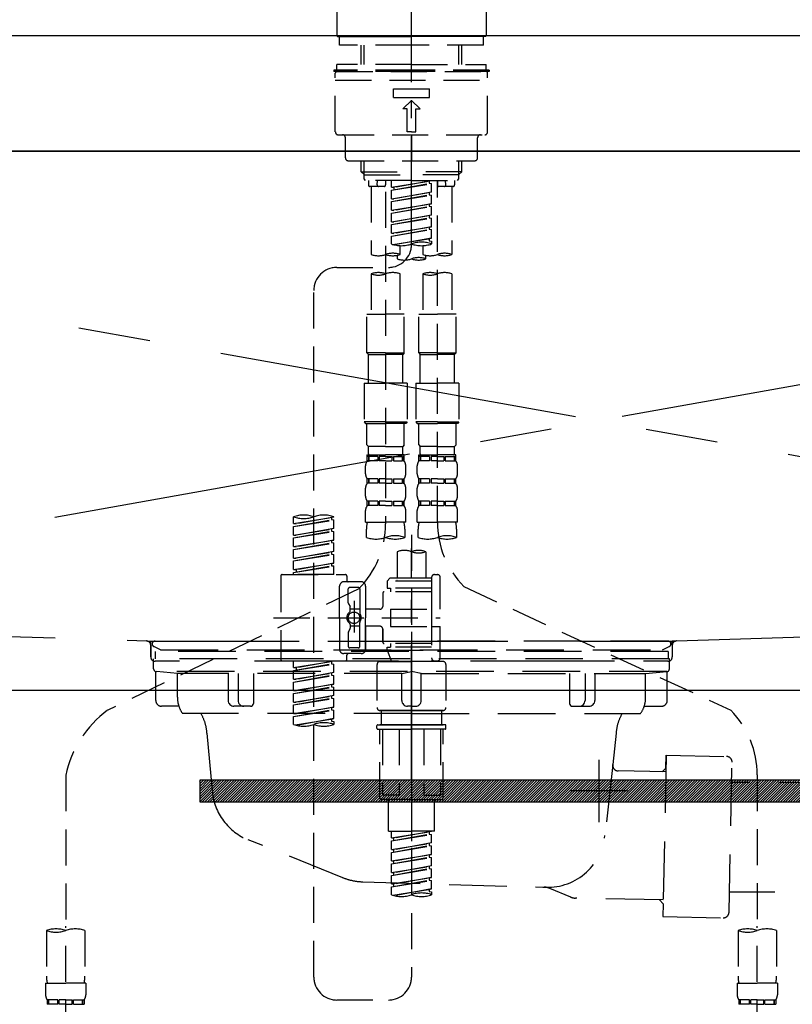
# Model space of a CAD drawing. Extents: x 55896 to 82369, y -25 to 8845.
# Drawn here: x 58513 to 58781, y 2559 to 2901 of the extents above; entities that cross this region are included whole.
import ezdxf

# ---------------------------------------------------------------- set-up
doc = ezdxf.new("R2010")
doc.units = 0
doc.header["$LTSCALE"] = 50
doc.header["$MEASUREMENT"] = 0
for name, pattern in [('CENTER', [2, 1.25, -0.25, 0.25, -0.25]), ('CENTER2', [1.125, 0.75, -0.125, 0.125, -0.125]), ('DASHED', [0.75, 0.5, -0.25]), ('HIDDEN', [0.375, 0.25, -0.125]), ('STYLE_01', [1.40625, 0.9375, -0.15625, 0.15625, -0.15625])]:
    doc.linetypes.add(name, pattern=pattern)
doc.layers.get('DEFPOINTS').update_dxf_attribs({"color": 146, "linetype": 'CONTINUOUS'})
for name, color, linetype in [('120-キャビネット（外）', 7, 'CONTINUOUS'), ('122-扉', 6, 'CONTINUOUS'), ('123-扉向き', 231, 'CENTER'), ('126-甲板', 2, 'CONTINUOUS'), ('140-パーツ芯', 13, 'CENTER'), ('142-把手', 4, 'CONTINUOUS'), ('150-機器', 8, 'CONTINUOUS')]:
    doc.layers.add(name, color=color, linetype=linetype)

# ---------------------------------------------------------------- blocks, each defined once
blk = doc.blocks.new('KHB800HL-10_S2')
at = {"layer": '140-パーツ芯', "linetype": 'STYLE_01'}
blk.add_line((0, -258.2), (0, -177.84), dxfattribs=at)
at = {"layer": '150-機器', "color": 161, "linetype": 'HIDDEN', "ltscale": 4}
for p, q in [((401.5, 0), (-401.5, 0)), ((-398.55, -200.05), (-91.95, -209.95)), ((91.95, -209.95), (398.55, -200.05)), ((-91.95, -209.95), (-90.5, -210)), ((-91.62, -210), (91.62, -210)), ((-90.5, -211.45), (-90.5, -210)), ((-90.5, -211.45), (-90.5, -215.5)), ((-90.5, -215.5), (-90.5, -211.51)), ((91.95, -209.95), (90.5, -210)), ((90.5, -211.45), (90.5, -210)), ((90.5, -211.45), (90.5, -215.5)), ((90.5, -211.51), (90.5, -215.5)), ((-80.5, -217), (-89, -217)), ((70.5, -217), (-70.5, -217)), ((89, -217), (80.5, -217))]:
    blk.add_line(p, q, dxfattribs=at)
for centre, start, end in [((-92, -211.45), 360, 88.1498), ((92, -211.45), 91.8502, 180), ((-89, -215.5), 180, 270), ((89, -215.5), 270, 0)]:
    blk.add_arc(centre, 1.5, start, end, dxfattribs=at)
blk = doc.blocks.new('F402_S')
at = {"layer": '150-機器', "color": 161, "linetype": 'CENTER2'}
blk.add_line((0, -72.08), (0, 259.91), dxfattribs=at)
at = {"layer": '150-機器', "color": 13, "linetype": 'Continuous'}
for p, q in [((-25.93, 21.64), (-25.93, 0.3)), ((25.93, 11.47), (25.93, 0.3)), ((-25.63, 0), (-25.93, 0.3)), ((-25.63, 0), (0, 0)), ((25.63, 0), (0, 0)), ((25.93, 0.3), (25.63, 0))]:
    blk.add_line(p, q, dxfattribs=at)
at = {"layer": '150-機器', "color": 13, "linetype": 'DASHED', "ltscale": 0.5}
for p, q in [((-24.93, -2.99), (-24.93, 0)), ((24.93, -2.99), (24.93, 0)), ((0, -2.99), (-24.93, -2.99)), ((-17.45, -9.63), (-17.45, -2.99)), ((-16.44, -9.63), (-16.44, -2.99)), ((24.93, -2.99), (0, -2.99)), ((16.44, -9.63), (16.44, -2.99)), ((17.45, -9.63), (17.45, -2.99)), ((0, -9.63), (-25.93, -9.63)), ((-25.93, -11.63), (-25.93, -9.63)), ((0, -9.63), (25.93, -9.63)), ((25.93, -11.63), (25.93, -9.63)), ((0, -11.63), (-26.93, -11.63)), ((-26.93, -11.63), (-26.93, -12.12)), ((0, -12.12), (-26.93, -12.12)), ((-26.43, -33.07), (-26.43, -12.62)), ((-25.93, -12.12), (25.93, -12.12)), ((26.93, -11.63), (0, -11.63)), ((26.93, -12.12), (0, -12.12)), ((26.43, -33.07), (26.43, -12.62)), ((26.93, -11.63), (26.93, -12.12)), ((-26.43, -15.12), (26.43, -15.12)), ((-6.23, -21.1), (-6.23, -18.11)), ((-6.23, -18.11), (6.23, -18.11)), ((6.23, -21.1), (6.23, -18.11)), ((-6.23, -21.1), (6.23, -21.1)), ((-2.99, -25.09), (0, -22.1)), ((2.99, -25.09), (0, -22.1)), ((-1.5, -25.09), (-2.99, -25.09)), ((-1.5, -33.07), (-1.5, -25.09)), ((1.5, -25.09), (2.99, -25.09)), ((1.5, -33.07), (1.5, -25.09)), ((-25.43, -34.07), (25.43, -34.07)), ((0, -33.07), (-1.5, -33.07)), ((0, -33.07), (1.5, -33.07)), ((0, -34.07), (0, -43.04)), ((-22.94, -42.05), (-22.94, -35.06)), ((22.94, -42.05), (22.94, -35.06)), ((-21.94, -43.04), (21.94, -43.04)), ((-17.45, -46.88), (-17.45, -43.04)), ((-16.44, -47.87), (-16.44, -43.04)), ((16.44, -47.87), (16.44, -43.04)), ((17.45, -46.88), (17.45, -43.04)), ((-17.45, -46.88), (0, -46.88)), ((-16.46, -47.87), (-17.45, -46.88)), ((17.45, -46.88), (0, -46.88)), ((16.46, -47.87), (17.45, -46.88)), ((-16.44, -47.89), (0, -47.89)), ((-16.41, -49.37), (-16.41, -47.87)), ((-15.91, -49.87), (-16.41, -49.37)), ((0, -49.87), (-15.96, -49.87)), ((-14.96, -49.87), (-14.96, -51.46)), ((-11.92, -51.42), (-11.79, -49.87)), ((-8.98, -49.87), (-8.98, -51.46)), ((-6.98, -52.23), (-6.98, -49.87)), ((-6.98, -52.23), (6.98, -49.98)), ((-6.98, -53.23), (6.13, -50.87)), ((-6.98, -53.23), (6.98, -50.98)), ((6.98, -49.98), (-6.13, -52.34)), ((16.44, -47.89), (0, -47.89)), ((0, -49.87), (15.91, -49.87)), ((6.13, -50.13), (6.13, -50.87)), ((6.13, -50.87), (6.98, -50.98)), ((6.13, -50.87), (6.98, -50.98)), ((6.13, -50.87), (6.98, -50.98)), ((6.98, -53.97), (6.98, -50.98)), ((6.98, -53.97), (6.98, -50.98)), ((8.98, -49.87), (8.98, -51.46)), ((8.98, -168.36), (8.98, -49.87)), ((11.92, -51.42), (11.79, -49.87)), ((14.96, -49.87), (14.96, -51.46)), ((15.91, -49.87), (16.41, -49.37)), ((16.41, -49.37), (16.41, -47.87)), ((-9.47, -51.96), (-14.46, -51.96)), ((-13.96, -51.96), (-13.96, -75.59)), ((-8.98, -53.83), (-8.98, -168.99)), ((-6.98, -52.23), (-6.13, -52.34)), ((-6.98, -56.22), (-6.98, -53.23)), ((-6.98, -56.22), (6.98, -53.97)), ((-6.13, -52.34), (-6.13, -53.08)), ((6.98, -53.97), (-6.13, -56.32)), ((6.13, -54.12), (6.13, -54.86)), ((6.13, -54.12), (6.13, -54.86)), ((14.46, -51.96), (9.47, -51.96)), ((13.96, -51.96), (13.96, -75.59)), ((-6.98, -57.22), (6.13, -54.86)), ((-6.98, -57.22), (6.98, -54.96)), ((-6.98, -56.22), (-6.13, -56.32)), ((-6.98, -60.21), (-6.98, -57.22)), ((-6.98, -60.21), (6.98, -57.96)), ((6.98, -57.96), (-6.13, -60.31)), ((6.13, -54.86), (6.98, -54.96)), ((6.13, -54.86), (6.98, -54.96)), ((6.18, -58.09), (6.98, -57.96)), ((6.98, -57.96), (6.98, -54.96)), ((6.98, -57.96), (6.98, -54.96)), ((-6.98, -61.21), (6.13, -58.85)), ((-6.98, -61.21), (6.98, -58.95)), ((-6.98, -60.21), (-6.13, -60.31)), ((-6.98, -64.2), (-6.98, -61.21)), ((6.13, -58.09), (6.13, -58.85)), ((6.13, -58.11), (6.13, -58.85)), ((6.13, -58.11), (6.13, -58.85)), ((6.13, -58.85), (6.98, -58.95)), ((6.13, -58.85), (6.98, -58.95)), ((6.13, -58.85), (6.98, -58.95)), ((6.98, -61.95), (6.98, -58.95)), ((6.98, -61.95), (6.98, -58.95)), ((-6.98, -64.2), (6.98, -61.95)), ((-6.98, -65.2), (6.13, -62.84)), ((-6.98, -65.2), (6.98, -62.94)), ((-6.98, -64.2), (-6.13, -64.3)), ((6.98, -61.95), (-6.13, -64.3)), ((6.13, -62.1), (6.13, -62.84)), ((6.13, -62.1), (6.13, -62.84)), ((6.13, -62.84), (6.98, -62.94)), ((6.13, -62.84), (6.98, -62.94)), ((6.98, -65.94), (6.98, -62.94)), ((6.98, -65.94), (6.98, -62.94)), ((-6.98, -68.19), (-6.98, -65.2)), ((-6.98, -68.19), (6.98, -65.94)), ((-6.98, -69.18), (6.13, -66.83)), ((-6.98, -69.18), (6.98, -66.93)), ((-6.98, -68.19), (-6.13, -68.29)), ((6.98, -65.94), (-6.13, -68.29)), ((6.13, -66.07), (6.13, -66.83)), ((6.13, -66.09), (6.13, -66.83)), ((6.13, -66.09), (6.13, -66.83)), ((6.13, -66.83), (6.98, -66.93)), ((6.13, -66.83), (6.98, -66.93)), ((6.18, -66.06), (6.98, -65.94)), ((6.98, -69.92), (6.98, -66.93)), ((6.98, -69.92), (6.98, -66.93)), ((-6.98, -71.92), (-6.98, -69.18)), ((-6.45, -72.09), (6.98, -69.92)), ((6.98, -69.92), (-5.89, -72.24)), ((6.13, -70.06), (6.13, -70.82)), ((6.13, -70.08), (6.13, -70.82)), ((6.13, -70.08), (6.13, -70.82)), ((6.13, -70.82), (6.98, -70.92)), ((6.13, -70.82), (6.98, -70.92)), ((6.18, -70.05), (6.98, -69.92)), ((6.98, -70.92), (6.98, -71.92)), ((-3.99, -72.51), (-3.99, -75.59)), ((3.99, -72.51), (3.99, -75.59)), ((-4.99, -75.86), (-4.99, -77.09)), ((4.99, -77.09), (4.99, -75.86)), ((-25.94, -80.08), (-7.97, -80.06)), ((-13.96, -82.3), (-13.96, -96.27)), ((-3.99, -82.3), (-3.99, -96.27)), ((3.99, -82.3), (3.99, -96.27)), ((13.96, -82.3), (13.96, -96.27)), ((-33.91, -326.25), (-33.91, -88.06)), ((-15.46, -109.74), (-15.46, -96.27)), ((-15.46, -96.27), (-8.98, -96.27)), ((-2.49, -96.27), (-8.98, -96.27)), ((-2.49, -109.74), (-2.49, -96.27)), ((2.49, -109.74), (2.49, -96.27)), ((2.49, -96.27), (8.98, -96.27)), ((15.46, -96.27), (8.98, -96.27)), ((15.46, -109.74), (15.46, -96.27)), ((-8.98, -109.74), (-15.46, -109.74)), ((-15.46, -109.74), (-14.96, -110.24)), ((-14.96, -110.24), (-8.98, -110.24)), ((-14.96, -120.21), (-14.96, -110.24)), ((-8.98, -109.74), (-2.49, -109.74)), ((-2.99, -110.24), (-8.98, -110.24)), ((-2.49, -109.74), (-2.99, -110.24)), ((-2.99, -120.21), (-2.99, -110.24)), ((8.98, -109.74), (2.49, -109.74)), ((2.49, -109.74), (2.99, -110.24)), ((2.99, -110.24), (8.98, -110.24)), ((2.99, -120.21), (2.99, -110.24)), ((8.98, -109.74), (15.46, -109.74)), ((14.96, -110.24), (8.98, -110.24)), ((15.46, -109.74), (14.96, -110.24)), ((14.96, -120.21), (14.96, -110.24)), ((-16.46, -120.21), (-8.98, -120.21)), ((-16.46, -120.21), (-16.46, -133.67)), ((-1.5, -120.21), (-8.98, -120.21)), ((-1.5, -120.21), (-1.5, -133.67)), ((1.5, -120.21), (8.98, -120.21)), ((1.5, -120.21), (1.5, -133.67)), ((16.46, -120.21), (8.98, -120.21)), ((16.46, -120.21), (16.46, -133.67)), ((-8.98, -133.67), (-16.46, -133.67)), ((-16.46, -133.67), (-15.96, -134.17)), ((-15.96, -134.17), (-8.98, -134.17)), ((-15.46, -141.65), (-15.46, -134.17)), ((-8.98, -133.67), (-1.5, -133.67)), ((-1.99, -134.17), (-8.98, -134.17)), ((-2.49, -141.65), (-2.49, -134.17)), ((-1.5, -133.67), (-1.99, -134.17)), ((8.98, -133.67), (1.5, -133.67)), ((1.5, -133.67), (1.99, -134.17)), ((1.99, -134.17), (8.98, -134.17)), ((2.49, -141.65), (2.49, -134.17)), ((8.98, -133.67), (16.46, -133.67)), ((15.96, -134.17), (8.98, -134.17)), ((15.46, -141.65), (15.46, -134.17)), ((16.46, -133.67), (15.96, -134.17)), ((-15.46, -141.65), (-14.96, -142.15)), ((-14.96, -144.74), (-14.96, -142.15)), ((-8.98, -142.15), (-14.96, -142.15)), ((-8.98, -142.15), (-2.99, -142.15)), ((-2.49, -141.65), (-2.99, -142.15)), ((-2.99, -144.74), (-2.99, -142.15)), ((2.49, -141.65), (2.99, -142.15)), ((2.99, -144.74), (2.99, -142.15)), ((8.98, -142.15), (2.99, -142.15)), ((8.98, -142.15), (14.96, -142.15)), ((15.46, -141.65), (14.96, -142.15)), ((14.96, -144.74), (14.96, -142.15)), ((-15.46, -145.14), (-8.98, -145.14)), ((-15.36, -147.14), (-15.36, -145.14)), ((-15.36, -145.14), (-8.98, -145.14)), ((-14.96, -145.64), (-15.36, -145.64)), ((-14.96, -145.64), (-14.96, -147.14)), ((-14.86, -145.14), (-8.98, -145.14)), ((-14.86, -145.14), (-8.98, -145.14)), ((-11.65, -145.64), (-14.77, -145.64)), ((-14.77, -145.64), (-14.77, -147.14)), ((-11.65, -145.64), (-11.65, -147.14)), ((-8.98, -145.64), (-11.19, -145.64)), ((-11.19, -145.64), (-11.19, -147.14)), ((-2.59, -145.14), (-8.98, -145.14)), ((-8.98, -145.64), (-6.77, -145.64)), ((-6.77, -145.64), (-6.77, -147.14)), ((-6.3, -145.64), (-3.18, -145.64)), ((-6.3, -145.64), (-6.3, -147.14)), ((-3.18, -145.64), (-3.18, -147.14)), ((-2.99, -145.64), (-2.59, -145.64)), ((-2.99, -145.64), (-2.99, -147.14)), ((-2.59, -147.14), (-2.59, -145.14)), ((2.49, -145.14), (8.98, -145.14)), ((2.59, -147.14), (2.59, -145.14)), ((2.59, -145.14), (8.98, -145.14)), ((2.99, -145.64), (2.59, -145.64)), ((2.99, -145.64), (2.99, -147.14)), ((3.09, -145.14), (8.98, -145.14)), ((3.09, -145.14), (8.98, -145.14)), ((6.3, -145.64), (3.18, -145.64)), ((3.18, -145.64), (3.18, -147.14)), ((6.3, -145.64), (6.3, -147.14)), ((8.98, -145.64), (6.77, -145.64)), ((6.77, -145.64), (6.77, -147.14)), ((15.36, -145.14), (8.98, -145.14)), ((8.98, -145.64), (11.19, -145.64)), ((11.19, -145.64), (11.19, -147.14)), ((11.65, -145.64), (14.77, -145.64)), ((11.65, -145.64), (11.65, -147.14)), ((14.77, -145.64), (14.77, -147.14)), ((14.96, -145.64), (15.36, -145.64)), ((14.96, -145.64), (14.96, -147.14)), ((15.36, -147.14), (15.36, -145.14)), ((-15.96, -151.68), (-15.96, -148.88)), ((-14.96, -147.14), (-15.36, -147.14)), ((-11.65, -147.14), (-14.77, -147.14)), ((-8.98, -147.14), (-11.19, -147.14)), ((-8.98, -147.14), (-6.77, -147.14)), ((-6.3, -147.14), (-3.18, -147.14)), ((-2.99, -147.14), (-2.59, -147.14)), ((-1.99, -151.68), (-1.99, -148.88)), ((1.99, -151.68), (1.99, -148.88)), ((2.99, -147.14), (2.59, -147.14)), ((6.3, -147.14), (3.18, -147.14)), ((8.98, -147.14), (6.77, -147.14)), ((8.98, -147.14), (11.19, -147.14)), ((11.65, -147.14), (14.77, -147.14)), ((14.96, -147.14), (15.36, -147.14)), ((15.96, -151.68), (15.96, -148.88)), ((-15.36, -154.92), (-15.36, -153.42)), ((-14.96, -153.42), (-15.36, -153.42)), ((-14.96, -153.42), (-14.96, -154.92)), ((-14.77, -153.42), (-14.77, -154.92)), ((-11.65, -153.42), (-14.77, -153.42)), ((-11.65, -153.42), (-11.65, -154.92)), ((-11.19, -153.42), (-11.19, -154.92)), ((-8.98, -153.42), (-11.19, -153.42)), ((-8.98, -153.42), (-6.77, -153.42)), ((-6.77, -153.42), (-6.77, -154.92)), ((-6.3, -153.42), (-6.3, -154.92)), ((-6.3, -153.42), (-3.18, -153.42)), ((-3.18, -153.42), (-3.18, -154.92)), ((-2.99, -153.42), (-2.99, -154.92)), ((-2.99, -153.42), (-2.59, -153.42)), ((-2.59, -154.92), (-2.59, -153.42)), ((2.59, -154.92), (2.59, -153.42)), ((2.99, -153.42), (2.59, -153.42)), ((2.99, -153.42), (2.99, -154.92)), ((3.18, -153.42), (3.18, -154.92)), ((6.3, -153.42), (3.18, -153.42)), ((6.3, -153.42), (6.3, -154.92)), ((6.77, -153.42), (6.77, -154.92)), ((8.98, -153.42), (6.77, -153.42)), ((8.98, -153.42), (11.19, -153.42)), ((11.19, -153.42), (11.19, -154.92)), ((11.65, -153.42), (11.65, -154.92)), ((11.65, -153.42), (14.77, -153.42)), ((14.77, -153.42), (14.77, -154.92)), ((14.96, -153.42), (14.96, -154.92)), ((14.96, -153.42), (15.36, -153.42)), ((15.36, -154.92), (15.36, -153.42)), ((-15.96, -159.46), (-15.96, -156.66)), ((-14.96, -154.92), (-15.36, -154.92)), ((-11.65, -154.92), (-14.77, -154.92)), ((-8.98, -154.92), (-11.19, -154.92)), ((-8.98, -154.92), (-6.77, -154.92)), ((-6.3, -154.92), (-3.18, -154.92)), ((-2.99, -154.92), (-2.59, -154.92)), ((-1.99, -159.46), (-1.99, -156.66)), ((1.99, -159.46), (1.99, -156.66)), ((2.99, -154.92), (2.59, -154.92)), ((6.3, -154.92), (3.18, -154.92)), ((8.98, -154.92), (6.77, -154.92)), ((8.98, -154.92), (11.19, -154.92)), ((11.65, -154.92), (14.77, -154.92)), ((14.96, -154.92), (15.36, -154.92)), ((15.96, -159.46), (15.96, -156.66)), ((-15.36, -162.7), (-15.36, -161.2)), ((-14.96, -161.2), (-15.36, -161.2)), ((-14.96, -162.7), (-15.36, -162.7)), ((-14.96, -161.2), (-14.96, -162.7)), ((-14.77, -161.2), (-14.77, -162.7)), ((-11.65, -161.2), (-14.77, -161.2)), ((-11.65, -162.7), (-14.77, -162.7)), ((-11.65, -161.2), (-11.65, -162.7)), ((-11.19, -161.2), (-11.19, -162.7)), ((-8.98, -161.2), (-11.19, -161.2)), ((-8.98, -162.7), (-11.19, -162.7)), ((-8.98, -161.2), (-6.77, -161.2)), ((-8.98, -162.7), (-6.77, -162.7)), ((-6.77, -161.2), (-6.77, -162.7)), ((-6.3, -161.2), (-6.3, -162.7)), ((-6.3, -161.2), (-3.18, -161.2)), ((-6.3, -162.7), (-3.18, -162.7)), ((-3.18, -161.2), (-3.18, -162.7)), ((-2.99, -161.2), (-2.99, -162.7)), ((-2.99, -161.2), (-2.59, -161.2)), ((-2.99, -162.7), (-2.59, -162.7)), ((-2.59, -162.7), (-2.59, -161.2)), ((2.59, -162.7), (2.59, -161.2)), ((2.99, -161.2), (2.59, -161.2)), ((2.99, -162.7), (2.59, -162.7)), ((2.99, -161.2), (2.99, -162.7)), ((3.18, -161.2), (3.18, -162.7)), ((6.3, -161.2), (3.18, -161.2)), ((6.3, -162.7), (3.18, -162.7)), ((6.3, -161.2), (6.3, -162.7)), ((6.77, -161.2), (6.77, -162.7)), ((8.98, -161.2), (6.77, -161.2)), ((8.98, -162.7), (6.77, -162.7)), ((8.98, -161.2), (11.19, -161.2)), ((8.98, -162.7), (11.19, -162.7)), ((11.19, -161.2), (11.19, -162.7)), ((11.65, -161.2), (11.65, -162.7)), ((11.65, -161.2), (14.77, -161.2)), ((11.65, -162.7), (14.77, -162.7)), ((14.77, -161.2), (14.77, -162.7)), ((14.96, -161.2), (14.96, -162.7)), ((14.96, -161.2), (15.36, -161.2)), ((14.96, -162.7), (15.36, -162.7)), ((15.36, -162.7), (15.36, -161.2)), ((-40.89, -168.94), (-40.89, -166.58)), ((-40.89, -168.94), (-26.93, -166.69)), ((-26.93, -166.69), (-40.04, -169.05)), ((-27.78, -166.84), (-27.78, -167.58)), ((-26.93, -166.69), (-26.93, -166.58)), ((-15.96, -168.48), (-15.96, -164.44)), ((-1.99, -168.48), (-1.99, -164.44)), ((1.99, -168.48), (1.99, -164.44)), ((15.96, -168.48), (15.96, -164.44)), ((-40.89, -169.94), (-27.78, -167.58)), ((-40.89, -169.94), (-26.93, -167.69)), ((-40.89, -168.94), (-40.04, -169.05)), ((-40.89, -172.93), (-40.89, -169.94)), ((-40.89, -172.93), (-26.93, -170.68)), ((-26.93, -170.68), (-40.04, -173.04)), ((-27.78, -167.58), (-26.93, -167.69)), ((-27.78, -167.58), (-26.93, -167.69)), ((-27.78, -167.58), (-26.93, -167.69)), ((-26.93, -170.68), (-26.93, -167.69)), ((-26.93, -170.68), (-26.93, -167.69)), ((-15.96, -168.48), (-8.98, -168.48)), ((-1.99, -168.48), (-8.98, -168.48)), ((1.99, -168.48), (8.98, -168.48)), ((15.96, -168.48), (8.98, -168.48)), ((-40.89, -173.93), (-27.78, -171.57)), ((-40.89, -173.93), (-26.93, -171.68)), ((-40.89, -172.93), (-40.04, -173.04)), ((-40.89, -176.92), (-40.89, -173.93)), ((-27.78, -170.83), (-27.78, -171.57)), ((-27.78, -170.83), (-27.78, -171.57)), ((-27.78, -171.57), (-26.93, -171.68)), ((-27.78, -171.57), (-26.93, -171.68)), ((-26.93, -174.67), (-26.93, -171.68)), ((-26.93, -174.67), (-26.93, -171.68)), ((-15.66, -173.73), (-15.66, -170.91)), ((-2.29, -170.91), (-2.29, -173.73)), ((0, -172.84), (0, -326.25)), ((2.29, -173.73), (2.29, -170.91)), ((15.66, -170.91), (15.66, -173.73)), ((-40.89, -176.92), (-26.93, -174.67)), ((-40.89, -177.92), (-27.78, -175.56)), ((-40.89, -177.92), (-26.93, -175.67)), ((-40.89, -176.92), (-40.04, -177.03)), ((-26.93, -174.67), (-40.04, -177.03)), ((-27.78, -174.8), (-27.78, -175.56)), ((-27.78, -174.82), (-27.78, -175.56)), ((-27.78, -174.82), (-27.78, -175.56)), ((-27.78, -175.56), (-26.93, -175.67)), ((-27.78, -175.56), (-26.93, -175.67)), ((-27.78, -175.56), (-26.93, -175.67)), ((-27.73, -174.8), (-26.93, -174.67)), ((-26.93, -178.66), (-26.93, -175.67)), ((-26.93, -178.66), (-26.93, -175.67)), ((-40.89, -180.91), (-40.89, -177.92)), ((-40.89, -180.91), (-26.93, -178.66)), ((-40.89, -181.91), (-27.78, -179.55)), ((-40.89, -181.91), (-26.93, -179.65)), ((-40.89, -180.91), (-40.04, -181.02)), ((-26.93, -178.66), (-40.04, -181.02)), ((-27.78, -178.81), (-27.78, -179.55)), ((-27.78, -178.81), (-27.78, -179.55)), ((-27.78, -179.55), (-26.93, -179.65)), ((-27.78, -179.55), (-26.93, -179.65)), ((-26.93, -182.65), (-26.93, -179.65)), ((-26.93, -182.65), (-26.93, -179.65)), ((-4.99, -178.69), (-4.99, -187.88)), ((4.99, -178.69), (4.99, -187.88)), ((-40.89, -184.9), (-40.89, -181.91)), ((-40.89, -184.9), (-26.93, -182.65)), ((-40.89, -185.9), (-27.78, -183.54)), ((-40.89, -185.9), (-26.93, -183.64)), ((-26.93, -182.65), (-40.04, -185)), ((-27.78, -182.78), (-27.78, -183.54)), ((-27.78, -182.8), (-27.78, -183.54)), ((-27.78, -182.8), (-27.78, -183.54)), ((-27.78, -183.54), (-26.93, -183.64)), ((-27.78, -183.54), (-26.93, -183.64)), ((-27.73, -182.78), (-26.93, -182.65)), ((-26.93, -186.64), (-26.93, -183.64)), ((-26.93, -186.64), (-26.93, -183.64)), ((-45.38, -187.13), (-45.38, -216.06)), ((-44.88, -186.64), (-22.94, -186.64)), ((-40.89, -184.9), (-40.04, -185)), ((-40.89, -186.64), (-40.89, -185.9)), ((-26.93, -186.64), (-40.89, -186.64)), ((-40.04, -185), (-40.04, -185.75)), ((-22.44, -187.13), (-22.44, -188.63)), ((6.98, -187.63), (6.98, -187.88)), ((7.98, -186.64), (8.98, -186.64)), ((9.97, -198.6), (9.97, -187.63)), ((-24.93, -201.6), (-24.93, -190.63)), ((-17.45, -189.13), (-23.44, -189.13)), ((-18.45, -191.12), (-21.44, -191.12)), ((-15.96, -190.63), (-15.96, -201.6)), ((-7.48, -187.88), (-8.48, -188.88)), ((6.98, -188.88), (-8.48, -188.88)), ((-8.48, -188.88), (-8.48, -191.37)), ((-4.99, -187.88), (-7.48, -187.88)), ((-4.99, -188.68), (-5.04, -188.68)), ((6.98, -187.88), (-4.99, -187.88)), ((6.98, -187.88), (6.98, -198.6)), ((18.19, -190.79), (110.79, -233.73)), ((-18.32, -191.56), (-105.43, -233.7)), ((-21.94, -196.48), (-21.94, -191.62)), ((-17.95, -191.62), (-17.95, -199.92)), ((-9.97, -193.12), (-9.97, -197.66)), ((6.98, -192.62), (-9.47, -192.62)), ((-8.48, -191.37), (-7.23, -191.37)), ((-7.23, -191.37), (-7.23, -192.62)), ((6.98, -191.37), (-7.23, -191.37)), ((-21.87, -196.73), (-21.31, -197.7)), ((-21.24, -199.2), (-21.24, -197.95)), ((-19.95, -195.73), (-19.95, -206.68)), ((-19.95, -196.61), (-19.95, -206.58)), ((-17.95, -198.65), (-21.24, -198.64)), ((-10.97, -198.65), (-15.96, -198.65)), ((-7.23, -198.6), (-7.23, -204.59)), ((-7.23, -198.6), (9.97, -198.6)), ((6.98, -198.6), (6.98, -215.74)), ((-47.83, -201.6), (9.97, -201.6)), ((-24.93, -201.6), (-24.93, -212.57)), ((-21.24, -204), (-21.24, -205.24)), ((-17.95, -204.55), (-21.24, -204.55)), ((-17.95, -211.57), (-17.95, -203.27)), ((-15.96, -212.57), (-15.96, -201.6)), ((-10.97, -204.54), (-15.96, -204.54)), ((-15.96, -204.54), (-15.96, -212.57)), ((-7.23, -204.59), (9.97, -204.59)), ((7.23, -204.59), (9.97, -204.59)), ((9.97, -215.56), (9.97, -204.59)), ((-21.94, -206.72), (-21.94, -211.57)), ((-21.87, -206.47), (-21.31, -205.49)), ((-9.97, -205.54), (-9.97, -210.07)), ((-9.97, -210.07), (-9.97, -205.54)), ((6.98, -210.57), (-9.47, -210.57)), ((-7.23, -210.57), (-7.23, -211.82)), ((-17.45, -214.06), (-23.44, -214.06)), ((-22.44, -216.06), (-22.44, -214.56)), ((-17.45, -214.06), (-21.94, -214.06)), ((-18.45, -212.07), (-21.44, -212.07)), ((-8.48, -211.82), (-7.23, -211.82)), ((-8.48, -212.82), (-8.48, -211.82)), ((-8.48, -212.82), (6.98, -212.82)), ((-8.48, -212.82), (-6.99, -216.81)), ((6.98, -211.82), (-7.23, -211.82)), ((-44.88, -216.56), (-22.94, -216.56)), ((-40.89, -218.92), (-40.89, -216.56)), ((-40.89, -218.92), (-26.93, -216.67)), ((-40.89, -219.92), (-27.78, -217.56)), ((-40.89, -219.92), (-26.93, -217.66)), ((-26.93, -216.67), (-40.04, -219.02)), ((-27.78, -216.82), (-27.78, -217.56)), ((-27.78, -217.56), (-26.93, -217.66)), ((-27.78, -217.56), (-26.93, -217.66)), ((-27.78, -217.56), (-26.93, -217.66)), ((-26.93, -220.66), (-26.93, -217.66)), ((-26.93, -220.66), (-26.93, -217.66)), ((-11.97, -217.8), (-11.97, -232.76)), ((-10.97, -216.81), (0, -216.81)), ((6.99, -216.81), (-6.99, -216.81)), ((10.97, -216.81), (0, -216.81)), ((7.21, -216.2), (6.99, -216.81)), ((7.98, -216.56), (8.98, -216.56)), ((11.97, -217.8), (11.97, -232.76)), ((-40.89, -218.92), (-40.04, -219.02)), ((-40.89, -222.91), (-40.89, -219.92)), ((-40.89, -222.91), (-26.93, -220.66)), ((-40.89, -223.91), (-27.78, -221.55)), ((-40.89, -223.91), (-26.93, -221.65)), ((-40.04, -219.02), (-40.04, -219.77)), ((-26.93, -220.66), (-40.04, -223.01)), ((-27.78, -220.81), (-27.78, -221.55)), ((-27.78, -220.81), (-27.78, -221.55)), ((-27.78, -221.55), (-26.93, -221.65)), ((-27.78, -221.55), (-26.93, -221.65)), ((-26.93, -224.65), (-26.93, -221.65)), ((-26.93, -224.65), (-26.93, -221.65)), ((-40.89, -222.91), (-40.04, -223.01)), ((-40.89, -226.9), (-40.89, -223.91)), ((-40.89, -226.9), (-26.93, -224.65)), ((-26.93, -224.65), (-40.04, -227)), ((-27.78, -224.78), (-27.78, -225.54)), ((-27.78, -224.8), (-27.78, -225.54)), ((-27.78, -224.8), (-27.78, -225.54)), ((-27.73, -224.77), (-26.93, -224.65)), ((-40.89, -227.9), (-27.78, -225.54)), ((-40.89, -227.9), (-26.93, -225.64)), ((-40.89, -226.9), (-40.04, -227)), ((-40.89, -230.89), (-40.89, -227.9)), ((-40.89, -230.89), (-26.93, -228.64)), ((-26.93, -228.64), (-40.04, -230.99)), ((-27.78, -225.54), (-26.93, -225.64)), ((-27.78, -225.54), (-26.93, -225.64)), ((-27.78, -225.54), (-26.93, -225.64)), ((-27.78, -228.79), (-27.78, -229.53)), ((-27.78, -228.79), (-27.78, -229.53)), ((-26.93, -228.64), (-26.93, -225.64)), ((-26.93, -228.64), (-26.93, -225.64)), ((-40.89, -231.88), (-27.78, -229.53)), ((-40.89, -231.88), (-26.93, -229.63)), ((-40.89, -230.89), (-40.04, -230.99)), ((-40.89, -234.88), (-40.89, -231.88)), ((-27.78, -229.53), (-26.93, -229.63)), ((-27.78, -229.53), (-26.93, -229.63)), ((-26.93, -232.62), (-26.93, -229.63)), ((-26.93, -232.62), (-26.93, -229.63)), ((-40.89, -234.88), (-26.93, -232.62)), ((-40.89, -235.87), (-27.78, -233.52)), ((-40.89, -235.87), (-26.93, -233.62)), ((-40.89, -234.88), (-40.04, -234.98)), ((-26.93, -232.62), (-40.04, -234.98)), ((-27.78, -232.76), (-27.78, -233.52)), ((-27.78, -232.78), (-27.78, -233.52)), ((-27.78, -232.78), (-27.78, -233.52)), ((-27.78, -233.52), (-26.93, -233.62)), ((-27.78, -233.52), (-26.93, -233.62)), ((-27.73, -232.75), (-26.93, -232.62)), ((-26.93, -236.61), (-26.93, -233.62)), ((-26.93, -236.61), (-26.93, -233.62)), ((-10.97, -233.76), (0, -233.76)), ((0, -233.76), (-10.97, -233.76)), ((-10.47, -233.76), (-10.47, -238.75)), ((0, -233.75), (-9.8, -233.75)), ((0, -233.75), (9.8, -233.75)), ((10.97, -233.76), (0, -233.76)), ((0, -233.76), (10.97, -233.76)), ((10.47, -233.76), (10.47, -238.75)), ((-40.89, -238.61), (-40.89, -235.87)), ((-40.36, -238.78), (-26.93, -236.61)), ((-26.93, -236.61), (-39.8, -238.93)), ((-27.78, -236.75), (-27.78, -237.51)), ((-27.78, -236.77), (-27.78, -237.51)), ((-27.78, -236.77), (-27.78, -237.51)), ((-27.78, -237.51), (-26.93, -237.61)), ((-27.78, -237.51), (-26.93, -237.61)), ((-27.73, -236.74), (-26.93, -236.61)), ((-26.93, -237.61), (-26.93, -238.61)), ((-11.97, -240.04), (-11.97, -238.95)), ((-11.77, -238.75), (-10.97, -238.75)), ((-10.97, -238.75), (0, -238.75)), ((-10.47, -238.75), (-10.97, -238.75)), ((0, -238.75), (-10.97, -238.75)), ((-10.47, -238.75), (-10.97, -238.75)), ((10.97, -238.75), (0, -238.75)), ((0, -238.75), (10.97, -238.75)), ((10.47, -238.75), (10.97, -238.75)), ((10.47, -238.75), (10.97, -238.75)), ((11.77, -238.75), (10.97, -238.75)), ((11.97, -240.04), (11.97, -238.95)), ((-11.77, -240.24), (0, -240.24)), ((-10.97, -264.18), (-10.97, -240.24)), ((-10.11, -240.24), (-10.11, -263.18)), ((-4.26, -240.24), (-4.26, -263.18)), ((11.77, -240.24), (0, -240.24)), ((4.26, -240.24), (4.26, -263.18)), ((10.11, -240.24), (10.11, -263.18)), ((10.97, -264.18), (10.97, -240.24)), ((120, -256.16), (120, -310.13)), ((-120, -256.27), (-120, -310.13)), ((0, -264.68), (-10.47, -264.68)), ((-4.26, -263.18), (-10.11, -263.18)), ((-7.98, -275.65), (-7.98, -264.68)), ((0, -264.68), (10.47, -264.68)), ((4.26, -263.18), (10.11, -263.18)), ((7.98, -275.65), (7.98, -264.68)), ((-7.98, -275.65), (0, -275.65)), ((-6.98, -278.01), (-6.98, -275.65)), ((-6.98, -278.01), (6.98, -275.76)), ((-6.98, -279.01), (6.13, -276.65)), ((6.98, -275.76), (-6.13, -278.12)), ((7.98, -275.65), (0, -275.65)), ((6.13, -275.91), (6.13, -276.65)), ((6.13, -276.65), (6.98, -276.76)), ((6.13, -276.65), (6.98, -276.76)), ((6.13, -276.65), (6.98, -276.76)), ((-6.98, -279.01), (6.98, -276.76)), ((-6.98, -278.01), (-6.13, -278.12)), ((-6.98, -282), (-6.98, -279.01)), ((-6.98, -282), (6.98, -279.75)), ((-6.13, -278.86), (-6.13, -278.12)), ((6.98, -279.75), (-6.13, -282.11)), ((6.13, -279.9), (6.13, -280.64)), ((6.13, -279.9), (6.13, -280.64)), ((6.98, -279.75), (6.98, -276.76)), ((6.98, -279.75), (6.98, -276.76)), ((-6.98, -283), (6.13, -280.64)), ((-6.98, -283), (6.98, -280.75)), ((-6.98, -282), (-6.13, -282.11)), ((-6.98, -285.99), (-6.98, -283)), ((-6.13, -282.85), (-6.13, -282.11)), ((6.13, -280.64), (6.98, -280.75)), ((6.13, -280.64), (6.98, -280.75)), ((6.98, -283.74), (6.98, -280.75)), ((6.98, -283.74), (6.98, -280.75)), ((-6.98, -285.99), (6.98, -283.74)), ((-6.98, -286.99), (6.13, -284.63)), ((-6.98, -286.99), (6.98, -284.74)), ((-6.98, -285.99), (-6.13, -286.1)), ((6.98, -283.74), (-6.13, -286.1)), ((-6.13, -286.84), (-6.13, -286.1)), ((6.13, -283.88), (6.13, -284.63)), ((6.13, -283.89), (6.13, -284.63)), ((6.13, -283.89), (6.13, -284.63)), ((6.13, -284.63), (6.98, -284.74)), ((6.13, -284.63), (6.98, -284.74)), ((6.13, -284.63), (6.98, -284.74)), ((6.18, -283.87), (6.98, -283.74)), ((6.98, -287.73), (6.98, -284.74)), ((6.98, -287.73), (6.98, -284.74)), ((-6.98, -289.98), (-6.98, -286.99)), ((-6.98, -289.98), (6.98, -287.73)), ((-6.98, -290.98), (6.13, -288.62)), ((-6.98, -290.98), (6.98, -288.73)), ((-6.98, -289.98), (-6.13, -290.09)), ((6.98, -287.73), (-6.13, -290.09)), ((-6.13, -290.83), (-6.13, -290.09)), ((6.13, -287.88), (6.13, -288.62)), ((6.13, -287.88), (6.13, -288.62)), ((6.13, -288.62), (6.98, -288.73)), ((6.13, -288.62), (6.98, -288.73)), ((6.98, -291.72), (6.98, -288.73)), ((6.98, -291.72), (6.98, -288.73)), ((-6.98, -293.97), (-6.98, -290.98)), ((-6.98, -293.97), (6.98, -291.72)), ((-6.98, -294.97), (6.13, -292.61)), ((-6.98, -294.97), (6.98, -292.72)), ((6.98, -291.72), (-6.13, -294.08)), ((6.13, -291.85), (6.13, -292.61)), ((6.13, -291.87), (6.13, -292.61)), ((6.13, -291.87), (6.13, -292.61)), ((6.13, -292.61), (6.98, -292.72)), ((6.13, -292.61), (6.98, -292.72)), ((6.18, -291.85), (6.98, -291.72)), ((6.98, -295.71), (6.98, -292.72)), ((6.98, -295.71), (6.98, -292.72)), ((-6.98, -293.97), (-6.13, -294.08)), ((-6.98, -297.7), (-6.98, -294.97)), ((-6.45, -297.87), (6.98, -295.71)), ((-6.13, -294.81), (-6.13, -294.08)), ((6.98, -295.71), (-5.89, -298.02)), ((6.13, -295.84), (6.13, -296.6)), ((6.13, -295.86), (6.13, -296.6)), ((6.13, -295.86), (6.13, -296.6)), ((6.13, -296.6), (6.98, -296.7)), ((6.13, -296.6), (6.98, -296.7)), ((6.18, -295.84), (6.98, -295.71)), ((6.98, -296.7), (6.98, -297.7)), ((-126.68, -310.13), (-126.68, -326.01)), ((-120, -402.9), (-120, -308.59)), ((-113.32, -310.13), (-113.32, -326.01)), ((113.32, -310.13), (113.32, -326.01)), ((120, -402.9), (120, -308.59)), ((126.68, -310.13), (126.68, -326.01)), ((-126.98, -328.44), (-126.98, -332.48)), ((-126.98, -328.44), (-120, -328.44)), ((-113.02, -328.44), (-120, -328.44)), ((-113.02, -328.44), (-113.02, -332.48)), ((113.02, -328.44), (113.02, -332.48)), ((113.02, -328.44), (120, -328.44)), ((126.98, -328.44), (120, -328.44)), ((126.98, -328.44), (126.98, -332.48)), ((-126.38, -334.22), (-126.38, -335.72)), ((-125.99, -334.22), (-126.38, -334.22)), ((-125.99, -335.72), (-125.99, -334.22)), ((-125.8, -335.72), (-125.8, -334.22)), ((-122.67, -334.22), (-125.8, -334.22)), ((-122.67, -335.72), (-122.67, -334.22)), ((-122.21, -335.72), (-122.21, -334.22)), ((-120, -334.22), (-122.21, -334.22)), ((-120, -334.22), (-117.79, -334.22)), ((-117.79, -335.72), (-117.79, -334.22)), ((-117.33, -335.72), (-117.33, -334.22)), ((-117.33, -334.22), (-114.2, -334.22)), ((-114.2, -335.72), (-114.2, -334.22)), ((-114.01, -335.72), (-114.01, -334.22)), ((-114.01, -334.22), (-113.62, -334.22)), ((-113.62, -334.22), (-113.62, -335.72)), ((-25.93, -334.22), (-7.98, -334.22)), ((113.62, -334.22), (113.62, -335.72)), ((114.01, -334.22), (113.62, -334.22)), ((114.01, -335.72), (114.01, -334.22)), ((114.2, -335.72), (114.2, -334.22)), ((117.33, -334.22), (114.2, -334.22)), ((117.33, -335.72), (117.33, -334.22)), ((117.79, -335.72), (117.79, -334.22)), ((120, -334.22), (117.79, -334.22)), ((120, -334.22), (122.21, -334.22)), ((122.21, -335.72), (122.21, -334.22)), ((122.67, -335.72), (122.67, -334.22)), ((122.67, -334.22), (125.8, -334.22)), ((125.8, -335.72), (125.8, -334.22)), ((125.99, -335.72), (125.99, -334.22)), ((125.99, -334.22), (126.38, -334.22)), ((126.38, -334.22), (126.38, -335.72)), ((-125.99, -335.72), (-126.38, -335.72)), ((-122.67, -335.72), (-125.8, -335.72)), ((-120, -335.72), (-122.21, -335.72)), ((-120, -335.72), (-117.79, -335.72)), ((-117.33, -335.72), (-114.2, -335.72)), ((-114.01, -335.72), (-113.62, -335.72)), ((114.01, -335.72), (113.62, -335.72)), ((117.33, -335.72), (114.2, -335.72)), ((120, -335.72), (117.79, -335.72)), ((120, -335.72), (122.21, -335.72)), ((122.67, -335.72), (125.8, -335.72)), ((125.99, -335.72), (126.38, -335.72))]:
    blk.add_line(p, q, dxfattribs=at)
blk.add_circle((-19.95, -201.6), 1.99, dxfattribs=at)
for centre, radius, start, end in [((-25.93, -12.62), 0.499, 90, 180), ((25.93, -12.62), 0.499, 0, 90), ((-25.43, -33.07), 0.997, 180, 270), ((-23.94, -35.06), 0.997, 0, 90), ((23.94, -35.06), 0.997, 90, 180), ((25.43, -33.07), 0.997, 270, 0), ((-21.94, -42.05), 0.997, 180, 270), ((21.94, -42.05), 0.997, 270, 0), ((-14.46, -51.46), 0.499, 180, 270), ((-11.42, -51.46), 0.499, 175.0337, 270), ((-9.47, -51.46), 0.499, 270, 0), ((9.47, -51.46), 0.499, 180, 270), ((11.42, -51.46), 0.499, 270, 4.9663), ((14.46, -51.46), 0.499, 270, 0), ((3.49, -81.79), 10.47, 70.5288, 109.4712), ((-7.98, -72.08), 7.98, 270.0651, 0), ((-3.49, -62.05), 10.47, 250.5288, 289.4712), ((3.49, -62.05), 10.47, 250.5288, 289.4712), ((-11.47, -68.53), 7.48, 250.5288, 289.4712), ((-6.48, -82.64), 7.48, 70.5288, 109.4712), ((-6.48, -68.53), 7.48, 250.5288, 289.4712), ((-2.49, -70.03), 7.48, 250.5288, 289.4712), ((2.49, -84.14), 7.48, 70.5288, 109.4712), ((2.49, -70.03), 7.48, 250.5288, 289.4712), ((6.48, -68.53), 7.48, 250.5288, 289.4712), ((11.47, -82.64), 7.48, 70.5288, 109.4712), ((11.47, -68.53), 7.48, 250.5288, 289.4712), ((-25.93, -88.06), 7.98, 90.0651, 180), ((-11.47, -89.35), 7.48, 70.5288, 109.4712), ((-6.48, -89.35), 7.48, 70.5288, 109.4712), ((6.48, -89.35), 7.48, 70.5288, 109.4712), ((11.47, -89.35), 7.48, 70.5288, 109.4712), ((-11.47, -75.25), 7.48, 250.5288, 289.4712), ((6.48, -75.25), 7.48, 250.5288, 289.4712), ((-14.56, -144.74), 0.399, 180, 270), ((-3.39, -144.74), 0.399, 270, 0), ((3.39, -144.74), 0.399, 180, 270), ((14.56, -144.74), 0.399, 270, 0), ((-13.11, -148.88), 2.84, 142.1507, 180), ((-4.84, -148.88), 2.84, 0, 37.8493), ((4.84, -148.88), 2.84, 142.1507, 180), ((13.11, -148.88), 2.84, 0, 37.8493), ((-13.11, -151.68), 2.84, 180, 217.8493), ((-4.84, -151.68), 2.84, 322.1507, 0), ((4.84, -151.68), 2.84, 180, 217.8493), ((13.11, -151.68), 2.84, 322.1507, 0), ((-13.11, -156.66), 2.84, 142.1507, 180), ((-4.84, -156.66), 2.84, 0, 37.8493), ((4.84, -156.66), 2.84, 142.1507, 180), ((13.11, -156.66), 2.84, 0, 37.8493), ((-13.11, -159.46), 2.84, 180, 217.8493), ((-4.84, -159.46), 2.84, 322.1507, 0), ((4.84, -159.46), 2.84, 180, 217.8493), ((13.11, -159.46), 2.84, 322.1507, 0), ((-13.11, -164.44), 2.84, 142.1507, 180), ((-4.84, -164.44), 2.84, 0, 37.8493), ((4.84, -164.44), 2.84, 142.1507, 180), ((13.11, -164.44), 2.84, 0, 37.8493), ((-37.4, -176.45), 10.47, 70.5288, 109.4712), ((-37.4, -156.71), 10.47, 250.5288, 289.4712), ((-30.42, -176.45), 10.47, 70.5288, 109.4712), ((-40.89, -168.99), 31.92, 315, 0), ((-5.68, -170.91), 9.97, 165.9301, 180), ((-12.27, -170.91), 9.97, 0, 14.0699), ((12.27, -170.91), 9.97, 165.9301, 180), ((40.89, -168.36), 31.92, 180, 224.6508), ((5.68, -170.91), 9.97, 0, 14.0699), ((-12.32, -164.28), 10.02, 250.5288, 289.4712), ((-5.64, -183.18), 10.02, 70.5288, 109.4712), ((-5.64, -164.28), 10.02, 250.5288, 289.4712), ((5.64, -164.28), 10.02, 250.5288, 289.4712), ((12.32, -183.18), 10.02, 70.5288, 109.4712), ((12.32, -164.28), 10.02, 250.5288, 289.4712), ((-2.49, -185.74), 7.48, 70.5288, 109.4712), ((2.49, -185.74), 7.48, 70.5288, 109.4712), ((2.49, -171.63), 7.48, 250.5288, 289.4712), ((-44.88, -187.13), 0.499, 90, 180), ((-22.94, -187.13), 0.499, 0, 90), ((7.98, -187.63), 0.997, 90, 180), ((8.98, -187.63), 0.997, 0, 90), ((-23.44, -190.63), 1.5, 90, 180), ((-21.94, -188.63), 0.499, 180, 270), ((-21.44, -191.62), 0.499, 90, 180), ((-18.45, -191.62), 0.499, 0, 90), ((-17.45, -190.63), 1.5, 0, 90), ((-9.47, -193.12), 0.499, 90, 180), ((-21.44, -196.48), 0.499, 180, 210), ((-21.74, -197.95), 0.499, 0, 30), ((-10.97, -197.66), 0.997, 270, 0), ((-20.03, -201.55), 2.41, 126.0657, 181.0877), ((-21.74, -199.2), 0.499, 306.0657, 0), ((-17.45, -199.92), 0.499, 180, 214.0506), ((-19.87, -201.55), 2.41, 358.9123, 34.0506), ((-20.03, -201.64), 2.41, 178.9123, 233.9343), ((-21.74, -204), 0.499, 0, 53.9343), ((-17.45, -203.27), 0.499, 145.9494, 180), ((-19.87, -201.64), 2.41, 325.9494, 1.0877), ((-10.97, -205.54), 0.997, 0, 90), ((-21.44, -206.72), 0.499, 150, 180), ((-21.74, -205.24), 0.499, 330, 0), ((-21.44, -211.57), 0.499, 180, 270), ((-18.45, -211.57), 0.499, 270, 0), ((-9.47, -210.07), 0.499, 180, 270), ((-9.47, -210.07), 0.499, 180, 270), ((-23.44, -212.57), 1.5, 180, 270), ((-21.94, -214.56), 0.499, 90, 180), ((-17.45, -212.57), 1.5, 270, 0), ((-17.45, -212.57), 1.5, 270, 0), ((-44.88, -216.06), 0.499, 180, 270), ((-22.94, -216.06), 0.499, 270, 0), ((-10.97, -217.8), 0.997, 90, 180), ((7.98, -215.56), 0.997, 180.0133, 270), ((8.98, -215.56), 0.997, 270, 0), ((10.97, -217.8), 0.997, 0, 90), ((-82.55, -264.46), 38.34, 126.6492, 167.6612), ((-10.97, -232.76), 0.997, 180, 270), ((10.97, -232.76), 0.997, 270, 0), ((88.08, -256.16), 31.92, 0, 44.6508), ((-37.4, -228.74), 10.47, 250.5288, 289.4712), ((-30.42, -248.48), 10.47, 70.5288, 109.4712), ((-30.42, -228.74), 10.47, 250.5288, 289.4712), ((-11.77, -238.95), 0.199, 90, 180), ((11.77, -238.95), 0.199, 0, 90), ((-11.77, -240.04), 0.199, 180, 270), ((11.77, -240.04), 0.199, 270, 0), ((-10.47, -264.18), 0.499, 180, 270), ((10.47, -264.18), 0.499, 270, 0), ((3.49, -307.57), 10.47, 70.5288, 109.4712), ((-3.49, -287.83), 10.47, 250.5288, 289.4712), ((3.49, -287.83), 10.47, 250.5288, 289.4712), ((-123.34, -319.58), 10.02, 70.5288, 109.4712), ((-123.34, -300.68), 10.02, 250.5288, 289.4712), ((-116.66, -319.58), 10.02, 70.5288, 109.4712), ((116.66, -319.58), 10.02, 70.5288, 109.4712), ((116.66, -300.68), 10.02, 250.5288, 289.4712), ((123.34, -319.58), 10.02, 70.5288, 109.4712), ((-116.71, -326.01), 9.97, 180, 194.0699), ((-123.29, -326.01), 9.97, 345.9301, 0), ((-25.93, -326.25), 7.98, 180, 270), ((-7.98, -326.25), 7.98, 270, 0), ((123.29, -326.01), 9.97, 180, 194.0699), ((116.71, -326.01), 9.97, 345.9301, 0), ((-124.14, -332.48), 2.84, 180, 217.8493), ((-115.86, -332.48), 2.84, 322.1507, 0), ((115.86, -332.48), 2.84, 180, 217.8493), ((124.14, -332.48), 2.84, 322.1507, 0)]:
    blk.add_arc(centre, radius, start, end, dxfattribs=at)
blk = doc.blocks.new('排水ﾄﾗｯﾌﾟ_破線-1')
at = {"layer": '150-機器', "color": 13, "linetype": 'CENTER'}
blk.add_line((0.01, 4.22), (0.01, -102.46), dxfattribs=at)
at = {"layer": '150-機器', "color": 13, "linetype": 'DASHED', "ltscale": 0.8}
for p, q in [((-88.99, 1), (0.01, 1)), ((89.01, 1), (0.01, 1)), ((-87.1, -2.02), (-89.42, -0.9)), ((89.02, -2.6), (-88.99, -2.6)), ((-88.99, -2.6), (-88.99, -5.1)), ((-87.1, -2.02), (87.12, -2.02)), ((87.12, -2.02), (89.45, -0.9)), ((89.02, -2.6), (89.02, -5.1)), ((-89.49, -8.6), (-89.49, -5.1)), ((89.51, -5.1), (-89.49, -5.1)), ((89.51, -8.6), (89.51, -5.1)), ((-88.74, -19.6), (-88.74, -9.6)), ((88.56, -9.6), (-88.53, -9.6)), ((-81.24, -10.24), (-88.53, -9.6)), ((-3.39, -10.24), (-81.24, -10.24)), ((-81.24, -18.45), (-81.24, -10.24)), ((3.41, -10.24), (81.26, -10.24)), ((81.26, -10.24), (88.56, -9.6)), ((81.26, -18.45), (81.26, -10.24)), ((88.76, -19.6), (88.76, -9.6)), ((-80.73, -21.6), (-86.74, -21.6)), ((80.76, -21.6), (86.76, -21.6)), ((0.01, -24.1), (-79.49, -24.1)), ((0.01, -24.1), (79.51, -24.1)), ((-70.98, -30.9), (-69.11, -51.21)), ((71.02, -30.9), (69.81, -41.84)), ((88.4, -38.59), (87.26, -94.58)), ((88.31, -43.06), (88.4, -38.59)), ((88.4, -38.59), (109.29, -39.02)), ((69.81, -41.84), (67.1, -66.49)), ((88.28, -44.39), (71.76, -44.06)), ((86.95, -44.37), (88.31, -43.06)), ((110.19, -93.05), (111.25, -41.06)), ((267.41, -48.49), (111.11, -48.06)), ((-23.78, -81.08), (-56.62, -67.95)), ((-16.94, -82.51), (46.09, -84.37)), ((47.86, -84.75), (55.14, -87.78)), ((87.38, -88.78), (56.96, -88.16)), ((86.05, -88.76), (87.35, -90.11)), ((246.04, -86.07), (110.34, -86.05)), ((87.35, -90.11), (87.26, -94.58)), ((87.26, -94.58), (108.15, -95.01))]:
    blk.add_line(p, q, dxfattribs=at)
at = {"layer": '150-機器', "color": 13, "linetype": 'DASHED', "ltscale": 0.8, "flags": 128}
for points in [[(-88.99, 1, 0.350162), (-89.96, 0.22, 0.350162), (-89.42, -0.9)], [(89.45, -0.9, 0.350162), (89.99, 0.22, 0.350162), (89.01, 1)], [(-89.49, -8.6, 0.198912), (-89.19, -9.31, 0.198912), (-88.49, -9.6)], [(88.51, -9.6, 0.198912), (89.22, -9.31, 0.198912), (89.51, -8.6)], [(-88.74, -19.6, 0.198912), (-88.15, -21.01, 0.198912), (-86.74, -21.6)], [(-81.24, -18.45, 0.075216), (-80.79, -21.41, 0.075216), (-79.49, -24.1)], [(79.51, -24.1, 0.075216), (80.82, -21.41, 0.075216), (81.26, -18.45)], [(86.76, -21.6, 0.198912), (88.18, -21.01, 0.198912), (88.76, -19.6)], [(-70.98, -30.9, 0.059994), (-71.63, -27.37, 0.059994), (-73.1, -24.1)], [(73.13, -24.1, 0.059994), (71.67, -27.37, 0.059994), (71.02, -30.9)], [(111.25, -41.06, 0.198912), (110.7, -39.63, 0.198912), (109.29, -39.02)], [(69.81, -41.84, 0.210515), (70.3, -43.38, 0.210515), (71.76, -44.06)], [(-69.11, -51.21, 0.138146), (-65.22, -61.34, 0.138146), (-56.62, -67.95)], [(45.62, -84.36, 0.195777), (60, -79.8, 0.195777), (67.1, -66.49)], [(-23.78, -81.08, 0.043893), (-20.42, -82.09, 0.043893), (-16.94, -82.51)], [(47.86, -84.75, 0.04562), (46.99, -84.48, 0.04562), (46.09, -84.37)], [(55.14, -87.78, 0.046779), (56.03, -88.06, 0.046779), (56.96, -88.16)], [(108.15, -95.01, 0.198912), (109.58, -94.45, 0.198912), (110.19, -93.05)]]:
    blk.add_lwpolyline(points, format="xyb", dxfattribs=at)
at = {"layer": 'DEFPOINTS', "ltscale": 0.1}
for p, q in [((-63.6, -10.24), (-63.6, -19.6)), ((-60.2, -10.24), (-60.2, -19.6)), ((-54.85, -10.24), (-54.85, -20.6)), ((-3.39, -10.24), (0.01, -9.6)), ((-3.39, -19.6), (-3.39, -10.24)), ((3.41, -10.24), (0.01, -9.6)), ((3.41, -19.6), (3.41, -10.24)), ((54.87, -10.24), (54.87, -20.6)), ((60.23, -10.24), (60.23, -19.6)), ((63.63, -10.24), (63.63, -19.6)), ((-55.85, -21.6), (-61.6, -21.6)), ((0.01, -21.6), (-1.39, -21.6)), ((0.01, -21.6), (1.41, -21.6)), ((55.87, -21.6), (61.63, -21.6))]:
    blk.add_line(p, q, dxfattribs=at)
at = {"layer": 'DEFPOINTS', "ltscale": 0.1, "flags": 128}
for points in [[(-63.6, -19.6, 0.198912), (-63.01, -21.01, 0.198912), (-61.6, -21.6)], [(-60.2, -19.6, 0.198912), (-59.61, -21.01, 0.198912), (-58.2, -21.6)], [(-3.39, -19.6, 0.198912), (-2.8, -21.01, 0.198912), (-1.39, -21.6)], [(1.41, -21.6, 0.198912), (2.83, -21.01, 0.198912), (3.41, -19.6)], [(58.23, -21.6, 0.198912), (59.64, -21.01, 0.198912), (60.23, -19.6)], [(61.63, -21.6, 0.198912), (63.04, -21.01, 0.198912), (63.63, -19.6)], [(-55.85, -21.6, 0.198912), (-55.14, -21.31, 0.198912), (-54.85, -20.6)], [(54.87, -20.6, 0.198912), (55.17, -21.31, 0.198912), (55.87, -21.6)]]:
    blk.add_lwpolyline(points, format="xyb", dxfattribs=at)
blk = doc.blocks.new('P256_277')
at = {"layer": '122-扉'}
h = blk.add_hatch(dxfattribs=at)
h.set_pattern_fill('ANSI31', color=256, scale=5, style=0)
h.set_pattern_definition([(45, (-289683.09336, 26709.8852), (-0.4419417382, 0.4419417382), [])])
h.paths.add_polyline_path([(-138.5, 7.5), (-138.5, 0), (138.5, 0), (138.5, 7.5)])
blk.add_lwpolyline([(-138.5, 7.5), (-138.5, 0), (138.5, 0), (138.5, 7.5)], close=True, dxfattribs=at)
at = {"layer": 'DEFPOINTS', "linetype": 'CENTER'}
for p, q in [((0, 14.55), (0, -7.05)), ((9.91, 3.75), (-9.91, 3.75))]:
    blk.add_line(p, q, dxfattribs=at)

msp = doc.modelspace()

# ---------------------------------------------------------------- linework, layer by layer
at = {"layer": '120-キャビネット（外）', "color": 6}
msp.add_lwpolyline([(59239.32, 2855.11), (57739.32, 2855.11), (57739.32, 2135.11), (59239.32, 2135.11)], close=True, dxfattribs=at)
at = {"layer": '122-扉'}
msp.add_line((58189.32, 2668.11), (59239.32, 2668.11), dxfattribs=at)
at = {"layer": '123-扉向き', "ltscale": 2}
for p, q in [((59239.32, 2855.11), (58189.32, 2668.11)), ((58189.32, 2855.11), (59239.32, 2668.11))]:
    msp.add_line(p, q, dxfattribs=at)
at = {"layer": '126-甲板'}
msp.add_lwpolyline([(59261.32, 2895.11), (56992.32, 2895.11), (56992.32, 2855.11), (59261.32, 2855.11)], close=True, dxfattribs=at)

# ---------------------------------------------------------------- block references
at = {"layer": '142-把手'}
msp.add_blockref('P256_277', (58714.32, 2629.36), dxfattribs=at)
at = {"layer": '150-機器'}
for name, p in [('F402_S', (58649.32, 2894.82)), ('KHB800HL-10_S2', (58649.32, 2895.11)), ('排水ﾄﾗｯﾌﾟ_破線-1', (58649.32, 2684.11))]:
    msp.add_blockref(name, p, dxfattribs=at)

doc.saveas('drawing.dxf')
